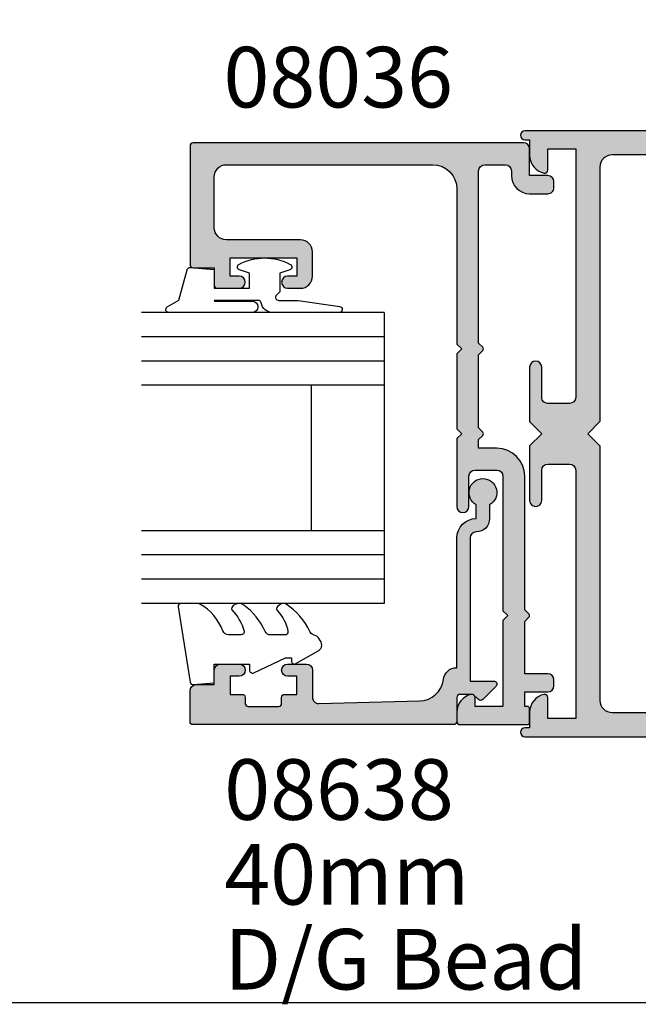
# Model space of a CAD drawing. Units: millimetres. Extents: x 0 to 354, y 0 to 482.
# Drawn here: x 177 to 228, y 0 to 81 of the extents above; entities that cross this region are included whole.
import ezdxf

# ---------------------------------------------------------------- set-up
doc = ezdxf.new("R2010")
doc.units = ezdxf.units.MM
doc.layers.get('0').update_dxf_attribs({"plot": 0})
for name, color, linetype in [('APL Hatch', 253, 'Continuous'), ('APL Joinery', 2, 'Continuous'), ('APL Notes', 7, 'Continuous')]:
    doc.layers.add(name, color=color, linetype=linetype)
doc.styles.add('Arial-Bold', font='ARIALBD.TTF')
doc.styles.add('Arial-Regular', font='ARIAL.TTF')

# ---------------------------------------------------------------- blocks, each defined once
blk = doc.blocks.new('08638', base_point=(265.902225526263, 627.8565575453156))
at = {"layer": 'APL Hatch'}
h = blk.add_hatch(color=256, dxfattribs=at)
edge = h.paths.add_edge_path()
edge.add_arc((282.902225526263, 626.2565575453154), 1.099999999999909, 179.9999999999763, 269.99999999998226, ccw=False)
edge.add_arc((281.3022255262631, 626.2565575453159), 0.5, 0, 90)
edge.add_line((281.3022255262631, 626.7565575453159), (269.5022255262631, 626.7565575453161))
edge.add_line((269.5022255262631, 626.7565575453161), (269.5022255262631, 624.7994507641221))
edge.add_arc((269.252225526263, 624.7994507641221), 0.2500000000001705, -134.99999999999068, 0, ccw=False)
edge.add_line((269.0754488309663, 624.6226740688253), (267.9754488309682, 625.7226740688242))
edge.add_arc((268.152225526263, 625.8994507641208), 0.249999999998756, 135.0000000002948, 225.0000000002948, ccw=False)
edge.add_line((267.9754488309663, 626.0762274594157), (268.402225526263, 626.5030041547124))
edge.add_line((268.402225526263, 626.5030041547124), (268.4022255262632, 627.6065575453156))
edge.add_arc((268.1522255262632, 627.6065575453154), 0.25, 5.211020790109826e-11, 90.00000000005213)
edge.add_line((268.152225526263, 627.8565575453154), (266.1900934919069, 627.8565575453156))
edge.add_arc((266.190093491907, 628.1444255109595), 0.2878679656439544, 179.9999999999774, 269.9999999999774, ccw=False)
edge.add_line((265.902225526263, 628.1444255109596), (265.9022255262628, 649.6065575453156))
edge.add_arc((266.1522255262628, 649.6065575453156), 0.25, 90, 180, ccw=False)
edge.add_line((266.1522255262628, 649.8565575453156), (268.702225526263, 649.8565575453156))
edge.add_arc((268.7022255262631, 649.3565575453157), 0.4999999999998863, 1.3017142919125035e-11, 90.00000000001302, ccw=False)
edge.add_line((269.202225526263, 649.3565575453158), (269.202225526263, 647.8565575453157))
edge.add_line((269.202225526263, 647.8565575453157), (270.402225526263, 647.8565575453155))
edge.add_arc((270.402225526263, 647.3565575453155), 0.5, 0, 90, ccw=False)
edge.add_line((270.902225526263, 647.3565575453155), (270.902225526263, 645.8065575453155))
edge.add_arc((270.402225526263, 645.8065575453155), 0.5, -180, 0, ccw=False)
edge.add_line((269.902225526263, 645.8065575453155), (269.902225526263, 646.5565575453156))
edge.add_line((269.902225526263, 646.5565575453156), (268.4022255262632, 646.5565575453156))
edge.add_line((268.4022255262632, 646.5565575453156), (268.402225526263, 645.5565575453154))
edge.add_arc((268.152225526263, 645.5565575453154), 0.25, -90, 0, ccw=False)
edge.add_line((268.152225526263, 645.3065575453154), (267.6522255262628, 645.3065575453154))
edge.add_arc((267.6522255262628, 645.0565575453154), 0.25, 90, 180)
edge.add_line((267.4022255262628, 645.0565575453154), (267.4022255262627, 642.5565575453155))
edge.add_arc((267.6522255262628, 642.5565575453154), 0.2500000000001137, 179.9999999999739, 269.999999999987)
edge.add_line((267.6522255262628, 642.3065575453154), (268.152225526263, 642.3065575453155))
edge.add_arc((268.152225526263, 642.0565575453155), 0.25, 0, 90, ccw=False)
edge.add_line((268.402225526263, 642.0565575453155), (268.402225526263, 641.0565575453156))
edge.add_line((268.402225526263, 641.0565575453156), (269.902225526263, 641.0565575453155))
edge.add_line((269.902225526263, 641.0565575453155), (269.902225526263, 641.8065575453155))
edge.add_arc((270.402225526263, 641.8065575453156), 0.5, 1.3017142919125035e-11, 180.000000000013, ccw=False)
edge.add_line((270.902225526263, 641.8065575453157), (270.9022255262632, 640.2565575453157))
edge.add_arc((270.4022255262632, 640.2565575453157), 0.5, -90, 0, ccw=False)
edge.add_line((270.4022255262632, 639.7565575453157), (268.1422839132624, 639.7565575453154))
edge.add_arc((268.1422839132622, 639.2565575453154), 0.5, 89.99999999998046, 181.4465556865555)
edge.add_line((267.6424432595641, 639.2439353065859), (267.852995449367, 630.9060685903966))
edge.add_arc((269.8523580641601, 630.9565575453157), 2.000000000000211, 181.4465556865781, 263.5148335461263)
edge.add_arc((269.5022255262631, 627.8763940422032), 1.099999999999997, 0, 83.51483354612708, ccw=False)
edge.add_line((270.6022255262631, 627.8763940422032), (270.6022255262631, 627.856557545316))
edge.add_line((270.6022255262631, 627.856557545316), (281.3022255262634, 627.8565575453155))
edge.add_arc((281.3022255262632, 626.2565575453154), 1.600000000000023, 8.185452315956354e-12, 89.99999999999392, ccw=False)
edge.add_line((282.9022255262632, 626.2565575453157), (284.0422750324269, 626.2565575453157))
edge.add_arc((285.0522255262633, 625.706557545316), 1.15, -151.42812185765598, 151.4281218577067, ccw=False)
edge.add_line((284.0422750324274, 625.1565575453153), (282.9022255262626, 625.1565575453155))
at = {"layer": 'APL Joinery', "linetype": 'Continuous'}
blk.add_lwpolyline([(282.9022255262626, 625.1565575453155, -0.4142135623731117), (281.8022255262631, 626.2565575453159, 0.414213562373095), (281.3022255262631, 626.7565575453159), (269.5022255262631, 626.7565575453161), (269.5022255262631, 624.7994507641221, -0.6681786379193133), (269.0754488309663, 624.6226740688253), (267.9754488309682, 625.7226740688242, -0.414213562373095), (267.9754488309663, 626.0762274594157), (268.402225526263, 626.5030041547124), (268.4022255262632, 627.6065575453156, 0.4142135623730951), (268.152225526263, 627.8565575453154), (266.1900934919069, 627.8565575453156, -0.414213562373095), (265.902225526263, 628.1444255109596), (265.9022255262628, 649.6065575453156, -0.414213562373095), (266.1522255262628, 649.8565575453156), (268.702225526263, 649.8565575453156, -0.414213562373095), (269.202225526263, 649.3565575453158), (269.202225526263, 647.8565575453157), (270.402225526263, 647.8565575453155, -0.414213562373095), (270.902225526263, 647.3565575453155), (270.902225526263, 645.8065575453155, -0.9999999999999999), (269.902225526263, 645.8065575453155), (269.902225526263, 646.5565575453156), (268.4022255262632, 646.5565575453156), (268.402225526263, 645.5565575453154, -0.4142135623730617), (268.152225526263, 645.3065575453154), (267.6522255262628, 645.3065575453154, 0.414213562373095), (267.4022255262628, 645.0565575453154), (267.4022255262627, 642.5565575453155, 0.414213562373095), (267.6522255262628, 642.3065575453154), (268.152225526263, 642.3065575453155, -0.414213562373095), (268.402225526263, 642.0565575453155), (268.402225526263, 641.0565575453156), (269.902225526263, 641.0565575453155), (269.902225526263, 641.8065575453155, -0.9999999999999999), (270.902225526263, 641.8065575453157), (270.9022255262632, 640.2565575453157, -0.414213562373095), (270.4022255262632, 639.7565575453157), (268.1422839132624, 639.7565575453154, 0.421627766565804), (267.6424432595641, 639.2439353065859), (267.852995449367, 630.9060685903966, 0.3742242816206428), (269.6264661042266, 628.9693552852431, -0.3814371313443093), (270.6022255262631, 627.8763940422032), (270.6022255262631, 627.856557545316), (281.3022255262634, 627.8565575453155, -0.4142135623730284), (282.9022255262632, 626.2565575453157), (284.0422750324269, 626.2565575453157, -3.927182716064489), (284.0422750324274, 625.1565575453153)], format="xyb", close=True, dxfattribs=at)
blk = doc.blocks.new('08036')
at = {"layer": 'APL Hatch'}
h = blk.add_hatch(color=256, dxfattribs=at)
edge = h.paths.add_edge_path()
edge.add_line((-2.699999999999932, 23.04999999999993), (-4.199999999999932, 23.04999999999993))
edge.add_line((-4.199999999999932, 23.04999999999993), (-4.199999999999932, 23.76715728752541))
edge.add_line((-4.199999999999932, 23.76715728752541), (-3.858578643762653, 24.10857864376269))
edge.add_arc((-3.999999999999929, 24.24999999999997), 0.1999999999999585, 314.9999999999983, 405.000000000003)
edge.add_line((-3.858578643762655, 24.39142135623726), (-4.199999999999932, 24.73284271247456))
edge.add_line((-4.199999999999932, 24.73284271247456), (-4.199999999999875, 30.76715728752546))
edge.add_line((-4.199999999999875, 30.76715728752546), (-3.858578643762653, 31.10857864376269))
edge.add_arc((-3.999999999999929, 31.24999999999997), 0.1999999999999585, 314.9999999999983, 405.000000000003)
edge.add_line((-3.858578643762655, 31.39142135623726), (-4.199999999999932, 31.73284271247459))
edge.add_line((-4.199999999999932, 31.73284271247459), (-4.199999999999932, 45.94999999999993))
edge.add_arc((-3.699999999999946, 45.94999999999992), 0.4999999999999858, 89.99999999999841, 179.9999999999984, ccw=False)
edge.add_line((-3.699999999999932, 46.4499999999999), (-2, 46.44999999999993))
edge.add_arc((-2.000000000000014, 45.94999999999992), 0.5000000000000142, -1.5916157281026244e-12, 89.99999999999841, ccw=False)
edge.add_line((-1.5, 45.9499999999999), (-1.5, 45.54999999999995))
edge.add_arc((1.4210854715202e-14, 45.54999999999994), 1.500000000000014, 179.9999999999995, 269.9999999999995)
edge.add_line((0, 44.04999999999993), (1.5, 44.04999999999995))
edge.add_arc((1.500000000000014, 44.54999999999994), 0.4999999999999858, 269.9999999999984, 359.9999999999984)
edge.add_line((2, 44.54999999999993), (2, 45.04999999999995))
edge.add_arc((1.500000000000014, 45.04999999999994), 0.4999999999999858, 1.628443996909367e-12, 90.0000000000016)
edge.add_line((1.5, 45.54999999999993), (0, 45.54999999999993))
edge.add_line((0, 45.54999999999993), (0, 47.75))
edge.add_arc((-0.4999999999999858, 47.74999999999999), 0.4999999999999858, 1.628443996909367e-12, 90.0000000000016)
edge.add_line((-0.5, 48.24999999999997), (-27.75, 48.25))
edge.add_arc((-27.74999999999999, 47.99999999999999), 0.2500000000000142, 90.00000000000325, 180.0000000000033)
edge.add_line((-28, 47.99999999999997), (-28, 38.19999999999993))
edge.add_arc((-27.74999999999999, 38.19999999999992), 0.2500000000000142, 179.9999999999968, 269.9999999999968)
edge.add_line((-27.75, 37.9499999999999), (-26, 37.9499999999999))
edge.add_line((-26, 37.9499999999999), (-26, 36.5))
edge.add_arc((-25.74999999999999, 36.49999999999999), 0.2500000000000142, 179.9999999999968, 269.9999999999968)
edge.add_line((-25.75, 36.24999999999997), (-23.94999999999993, 36.25))
edge.add_arc((-23.94999999999993, 36.74999999999999), 0.4999999999999858, 270, 450)
edge.add_line((-23.94999999999993, 37.24999999999997), (-24.69999999999993, 37.24999999999997))
edge.add_line((-24.69999999999993, 37.24999999999997), (-24.69999999999993, 38.74999999999997))
edge.add_line((-24.69999999999993, 38.74999999999997), (-19.19999999999993, 38.74999999999997))
edge.add_line((-19.19999999999993, 38.74999999999997), (-19.19999999999993, 37.24999999999997))
edge.add_line((-19.19999999999993, 37.24999999999997), (-19.94999999999993, 37.25))
edge.add_arc((-19.94999999999993, 36.74999999999999), 0.5000000000000142, 90, 270)
edge.add_line((-19.94999999999993, 36.24999999999997), (-18.89999999999998, 36.25))
edge.add_arc((-18.89999999999996, 37.24999999999999), 0.9999999999999858, 269.9999999999992, 359.9999999999992)
edge.add_line((-17.89999999999998, 37.24999999999997), (-17.89999999999998, 39.25))
edge.add_arc((-18.89999999999996, 39.24999999999999), 0.9999999999999858, 8.142219984546719e-13, 90.00000000000081)
edge.add_line((-18.89999999999998, 40.24999999999997), (-25, 40.25))
edge.add_arc((-25.00000000000001, 41.24999999999999), 0.9999999999999858, 180.0000000000008, 270.0000000000008, ccw=False)
edge.add_line((-26, 41.24999999999997), (-26, 45.44999999999993))
edge.add_arc((-25.00000000000001, 45.44999999999992), 0.9999999999999858, 89.9999999999992, 179.9999999999992, ccw=False)
edge.add_line((-25, 46.4499999999999), (-8, 46.44999999999993))
edge.add_arc((-8.000000000000014, 44.44999999999992), 2.000000000000014, -3.979039320256561e-13, 89.9999999999996, ccw=False)
edge.add_line((-6, 44.4499999999999), (-6, 31.64999999999995))
edge.add_line((-6, 31.64999999999995), (-5.599999999999909, 31.24999999999997))
edge.add_line((-5.599999999999909, 31.24999999999997), (-6, 30.84999999999988))
edge.add_line((-6, 30.84999999999988), (-6, 24.64999999999995))
edge.add_line((-6, 24.64999999999995), (-5.599999999999909, 24.24999999999997))
edge.add_line((-5.599999999999909, 24.24999999999997), (-6, 23.84999999999988))
edge.add_line((-6, 23.84999999999988), (-6, 18.25))
edge.add_arc((-5.5, 18.24999999999999), 0.5, 179.9999999999984, 359.9999999999984)
edge.add_line((-5, 18.24999999999997), (-5, 20.75))
edge.add_arc((-4.500000000000014, 20.74999999999999), 0.4999999999999858, 89.99999999999841, 179.9999999999984, ccw=False)
edge.add_line((-4.5, 21.24999999999997), (-2.699999999999932, 21.25))
edge.add_arc((-2.699999999999946, 20.74999999999999), 0.5000000000000142, -1.5916157281026244e-12, 89.99999999999841, ccw=False)
edge.add_line((-2.199999999999932, 20.74999999999997), (-2.199999999999932, 9.649999999999949))
edge.add_line((-2.199999999999932, 9.649999999999949), (-1.799999999999955, 9.249999999999972))
edge.add_line((-1.799999999999955, 9.249999999999972), (-2.199999999999932, 8.84999999999988))
edge.add_line((-2.199999999999932, 8.84999999999988), (-2.199999999999932, 1.75))
edge.add_line((-2.199999999999932, 1.75), (-4.5, 1.75))
edge.add_line((-4.5, 1.75), (-4.5, 2.5))
edge.add_arc((-4.750000000000009, 2.499999999999977), 0.2500000000000089, 5.292442989955104e-12, 101.53695903281)
edge.add_arc((-4.499999999995013, 1.275255128604328), 1.500000000004986, 101.5369590329705, 180.0000000001671)
edge.add_line((-6, 1.275255128599952), (-6, 0.5))
edge.add_arc((-5.75, 0.5), 0.25, 180, 270)
edge.add_line((-5.75, 0.25), (-0.1999999999999886, 0.25))
edge.add_arc((-0.1999999999999886, 0.4499999999999886), 0.1999999999999886, 270, 360)
edge.add_line((0, 0.4499999999999886), (0, 1.550000000000011))
edge.add_arc((-0.1999999999999886, 1.550000000000011), 0.1999999999999886, 0, 90)
edge.add_line((-0.1999999999999886, 1.75), (-0.3999999999999773, 1.75))
edge.add_line((-0.3999999999999773, 1.75), (-0.3999999999999773, 2.949999999999932))
edge.add_line((-0.3999999999999773, 2.949999999999932), (1.5, 2.949999999999932))
edge.add_arc((1.5, 3.449999999999932), 0.5, 270, 360)
edge.add_line((2, 3.449999999999932), (2, 3.949999999999932))
edge.add_arc((1.5, 3.949999999999932), 0.5, 0, 90)
edge.add_line((1.5, 4.449999999999932), (-0.3999999999999773, 4.449999999999932))
edge.add_line((-0.3999999999999773, 4.449999999999932), (-0.4000000000000341, 8.76715728752535))
edge.add_line((-0.4000000000000341, 8.76715728752535), (-0.05857864376269795, 9.108578643762687))
edge.add_arc((-0.1999999999999741, 9.249999999999972), 0.1999999999999586, 314.9999999999983, 405.000000000003)
edge.add_line((-0.05857864376270072, 9.39142135623726), (-0.3999999999999773, 9.732842712474593))
edge.add_line((-0.3999999999999773, 9.732842712474593), (-0.3999999999999204, 20.74999999999997))
edge.add_arc((-2.699999999999903, 20.74999999999994), 2.299999999999983, 7.080191290910142e-13, 90.00000000000071)
at = {"layer": 'APL Joinery'}
blk.add_lwpolyline([(-2.699999999999932, 23.04999999999993), (-4.199999999999932, 23.04999999999993), (-4.199999999999932, 23.76715728752541), (-3.858578643762653, 24.10857864376269, 0.4142135623731187), (-3.858578643762655, 24.39142135623726), (-4.199999999999932, 24.73284271247456), (-4.199999999999875, 30.76715728752546), (-3.858578643762653, 31.10857864376269, 0.4142135623731187), (-3.858578643762655, 31.39142135623726), (-4.199999999999932, 31.73284271247459), (-4.199999999999932, 45.94999999999993, -0.414213562373095), (-3.699999999999932, 46.4499999999999), (-2, 46.44999999999993, -0.414213562373095), (-1.5, 45.9499999999999), (-1.5, 45.54999999999995, 0.414213562373095), (0, 44.04999999999993), (1.5, 44.04999999999995, 0.414213562373095), (2, 44.54999999999993), (2, 45.04999999999995, 0.414213562373095), (1.5, 45.54999999999993), (0, 45.54999999999993), (0, 47.75, 0.414213562373095), (-0.5, 48.24999999999997), (-27.75, 48.25, 0.414213562373095), (-28, 47.99999999999997), (-28, 38.19999999999993, 0.414213562373095), (-27.75, 37.9499999999999), (-26, 37.9499999999999), (-26, 36.5, 0.414213562373095), (-25.75, 36.24999999999997), (-23.94999999999993, 36.25, 0.9999999999999999), (-23.94999999999993, 37.24999999999997), (-24.69999999999993, 37.24999999999997), (-24.69999999999993, 38.74999999999997), (-19.19999999999993, 38.74999999999997), (-19.19999999999993, 37.24999999999997), (-19.94999999999993, 37.25, 0.9999999999999999), (-19.94999999999993, 36.24999999999997), (-18.89999999999998, 36.25, 0.414213562373095), (-17.89999999999998, 37.24999999999997), (-17.89999999999998, 39.25, 0.414213562373095), (-18.89999999999998, 40.24999999999997), (-25, 40.25, -0.414213562373095), (-26, 41.24999999999997), (-26, 45.44999999999993, -0.414213562373095), (-25, 46.4499999999999), (-8, 46.44999999999993, -0.414213562373095), (-6, 44.4499999999999), (-6, 31.64999999999995), (-5.599999999999909, 31.24999999999997), (-6, 30.84999999999988), (-6, 24.64999999999995), (-5.599999999999909, 24.24999999999997), (-6, 23.84999999999988), (-6, 18.25, 0.9999999999999999), (-5, 18.24999999999997), (-5, 20.75, -0.414213562373095), (-4.5, 21.24999999999997), (-2.699999999999932, 21.25, -0.414213562373095), (-2.199999999999932, 20.74999999999997), (-2.199999999999932, 9.649999999999949), (-1.799999999999955, 9.249999999999972), (-2.199999999999932, 8.84999999999988), (-2.199999999999932, 1.75), (-4.5, 1.75), (-4.5, 2.5, 0.4744978678080221), (-4.799999999999987, 2.744948974278309, 0.3563939586926603), (-6, 1.275255128599952), (-6, 0.5, 0.414213562373095), (-5.75, 0.25), (-0.1999999999999887, 0.25, 0.414213562373095), (0, 0.4499999999999886), (0, 1.550000000000011, 0.414213562373095), (-0.1999999999999886, 1.75), (-0.3999999999999773, 1.75), (-0.3999999999999773, 2.949999999999932), (1.5, 2.949999999999932, 0.414213562373095), (2, 3.449999999999932), (2, 3.949999999999932, 0.414213562373095), (1.5, 4.449999999999932), (-0.3999999999999773, 4.449999999999932), (-0.4000000000000341, 8.76715728752535), (-0.05857864376269797, 9.108578643762687, 0.4142135623731187), (-0.05857864376270072, 9.39142135623726), (-0.3999999999999773, 9.732842712474593), (-0.3999999999999204, 20.74999999999997, 0.414213562373095)], format="xyb", close=True, dxfattribs=at)
blk = doc.blocks.new('6Glass', base_point=(101.8368839708302, 399.4111348733001))
at = {"layer": 'APL Joinery', "color": 7}
for p, q in [((89.33688397083029, 412.4111348732999), (95.33688397083029, 412.4111348732999)), ((89.33688397083029, 412.4111348732999), (89.33688397083029, 392.4111348732999)), ((95.33688397083029, 412.4111348732999), (95.33688397083029, 392.4111348732999))]:
    blk.add_line(p, q, dxfattribs=at)
at = {"layer": 'APL Joinery', "color": 8}
for p, q in [((91.33688397083029, 412.4111348732999), (91.33688397083029, 392.4111348732999)), ((93.33688397083029, 412.4111348732999), (93.33688397083029, 392.4111348732999))]:
    blk.add_line(p, q, dxfattribs=at)
blk = doc.blocks.new('24mm igu', base_point=(146.0469779445142, 48.91619904482239))
at = {"layer": 'APL Joinery', "color": 7}
for p, q in [((152.0469779445142, 42.91619904482238), (152.0469779445142, 54.91619904482238)), ((158.0469779445142, 42.91619904482238), (158.0469779445142, 54.91619904482238))]:
    blk.add_line(p, q, dxfattribs=at)
at = {"layer": 'APL Joinery', "rotation": 90}
for p in [(165.046977944514, 67.41619904482232), (165.046977944514, 49.41619904482233)]:
    blk.add_blockref('6Glass', p, dxfattribs=at)
blk = doc.blocks.new('9010312R', base_point=(399.4634067278245, 339.4121540145172))
at = {"layer": 'APL Joinery', "color": 252, "linetype": 'Continuous', "flags": 128}
blk.add_lwpolyline([(395.7634067278242, 336.2999919725366), (395.7634067278242, 343.1621540145172, -0.7673269879789621), (396.2299130787703, 343.2871540145172), (396.7850145808851, 342.3256900094966), (399.2931562636775, 341.6536354710894, -0.3626955242591878), (399.4775957926651, 341.3914870691883), (399.3134067278245, 339.4121540145172), (397.7634067278242, 339.4121540145172), (397.7634067278242, 336.5121540145171), (399.0135696498364, 336.5121540145171), (399.2752560951168, 337.3376963843301, -0.6640183420487276), (399.7341578851304, 337.3798010733406, -0.250000000000001), (399.7341578851305, 333.1445069556935, -0.6640183420487096), (399.2752560951171, 333.1866116447042), (399.0135696498364, 334.0121540145171), (397.4635696498362, 334.0121540145171), (397.1898787608678, 334.2858449034854, 0.6681785464135807), (396.7631020655712, 334.1090682714504), (396.7631016544432, 332.4843569389276), (396.2607415896308, 329.0715154000631, -0.9294717386060578), (395.7634067278242, 329.1079223518048), (395.7634067278242, 334.5749919747145, -0.3563939586926081), (396.5634067278242, 335.5547878718278, 0.3563939586925716), (396.7634067278242, 335.7997368461061), (396.7634067278242, 339.3871540145172, 0.9999999999999999), (396.7134067278242, 339.3871540145172), (396.7134067278242, 336.2999919725366, -0.9999999999999999), (395.76340673218, 336.2999919725366)], format="xyb", dxfattribs=at)
blk = doc.blocks.new('9010250L', base_point=(121.7743665915091, 118.4609762649906))
at = {"layer": 'APL Joinery', "color": 252, "linetype": 'Continuous', "flags": 128}
blk.add_lwpolyline([(128.2214041892004, 113.237162025908, 0.4340964952257526), (127.8564264353587, 113.2516672307587, -0.153614589390684), (126.1665848234194, 112.3836279395214, -0.4648333009751577), (125.8743665871533, 112.6300373965773), (125.8743665871533, 113.8094047359767, -0.2915390373815183), (126.1631670868724, 114.2626097349353, 0.122912838877769), (128.3370962921861, 116.0230618678046, 0.3152263475814818), (128.3643015296609, 116.8050726870086), (128.3054542116656, 116.8956896102041, 0.3630140704661038), (127.9375672903661, 117.0088437804028, -0.1219902707494916), (126.1935750224063, 116.0026940736885, -0.4989702342470917), (125.8743665871533, 116.2429235316862), (125.8743665871534, 117.2881686513476, -0.3136800272017972), (126.2005910348754, 117.7569991723576, 0.1785411124350255), (128.4109533989318, 119.6504102703136, 0.1279718777770436), (128.4743665871533, 119.8941149189789), (128.4743665871533, 121.1878456480732, 0.4607623830565046), (128.1854567012142, 121.4347991270448), (121.9854567055696, 120.4579297439622, 0.3941429072290372), (121.7753179169859, 120.1891873293036), (121.9265167932934, 118.4609762649904), (123.4743665871533, 118.4609762649904), (123.4743665871533, 115.5609762649903), (122.9743665871533, 115.5609762649903, 0.5486826681767416), (122.7478103958356, 115.2052772007768), (123.9743665871533, 112.5762671786926), (123.9743665871533, 112.0965836934555), (123.7109691275321, 112.0965836934555, 0.5773502691896264), (123.5060653169642, 111.7416798828876), (124.600199612073, 109.8465836934555, 0.2487009021145858), (124.997156080752, 109.597885439953, 0.3109226116934106), (125.8972608716131, 110.2877394163853, -0.2088596723963019), (126.1629196373118, 110.5871267326567, 0.1426663047989766), (128.4040654372803, 112.5394783919284, 0.3321417186747404), (128.3666167137426, 113.0688908313858)], format="xyb", close=True, dxfattribs=at)
blk = doc.blocks.new('08004')
at = {"layer": 'APL Hatch'}
h = blk.add_hatch(color=256, dxfattribs=at)
h.paths.add_polyline_path([(52.0000000000015, 49.24999999999994), (52.37499999999969, 49.24999999999994, 1), (52.37499999999969, 49.99999999999994), (2.221304983098811, 49.99999999999997, 0.3184880486124549), (1.985406388121116, 49.83277591973238, 0.008458189835795089), (1.185922955642432, 47.42474916388223, 0.5062176410645379), (1.424486495395387, 47.10000000000215), (2.079108770940053, 47.10000000000215, 0.4142135623730951), (2.329108770940053, 47.35000000000215), (2.329108770940053, 47.99999999999998), (5.929108770945874, 47.99999999999994), (5.929108770945874, 43.90000000000141), (2.329108770940053, 43.90000000000143), (2.329108770940053, 44.55000000000288, 0.4142135623730951), (2.079108770940053, 44.80000000000288), (0.6068040311816044, 44.80000000000288, 0.3386692097311101), (0.3655057674683926, 44.61538461538751, 0.004830996056967729), (1.27897692436818e-12, 43.21296721853257), (1.506350599811412e-12, 38.24999999999996, 0.4142135623730784), (0.2500000000015062, 37.99999999999997), (1.750000000001506, 37.99999999999997, 0.4142135623730951), (2.000000000001506, 38.24999999999997), (2.000000000001506, 41.90000000000143), (5.929108770945874, 41.9000000000014), (5.929108770945874, 35.49999999999996, -0.4142135623730758), (5.429108770945921, 34.99999999999997), (5.00000000000136, 34.99999999999994, 0.4142135623730747), (3.000000000001506, 32.99999999999996), (3.000000000001477, 25.40000000000006), (3.400000000001113, 24.99999999999997), (3.000000000001478, 24.60000000000034), (3.000000000001478, 16.99999999999998, 0.4142135623730659), (5.000000000001272, 14.99999999999999), (5.429108770945916, 14.99999999999994, -0.4142135623730659), (5.929108770945845, 14.49999999999996), (5.929108770945845, 8.099999999998488), (2.000000000001478, 8.099999999998515), (2.000000000001478, 11.74999999999999, 0.4142135623730978), (1.750000000001475, 11.99999999999999), (0.2500000000014756, 11.99999999999997, 0.4142135623730547), (1.49213974509621e-12, 11.75000000000002), (8.384404281969182e-13, 6.787032781469126, 0.004830996056973303), (0.365505767468441, 5.384615384612388, 0.3386692097310819), (0.6068040311814706, 5.199999999997132), (2.079108770940008, 5.199999999997033, 0.4142135623731209), (2.329108770940039, 5.449999999997052), (2.329108770940025, 6.099999999998517), (5.929108770945845, 6.099999999998488), (5.929108770945845, 1.999999999999943), (2.329108770940024, 1.999999999999972), (2.329108770940024, 2.649999999997796, 0.4142135623730887), (2.079108770940023, 2.899999999997803), (1.424486495394828, 2.899999999997817, 0.5062176410645562), (1.185922955642221, 2.57525083611825, 0.008458189835800212), (1.985406388121093, 0.1672240802675126, 0.3184880486124652), (2.221304983098703, 1.418309913958637e-14), (52.37499999999966, -5.684341886080801e-14, 1), (52.37499999999964, 0.7499999999999574), (51.99999999999967, 0.749999999999943), (52.00000000000148, 2.025255128606301, 0.3563939586929925), (50.80000000000151, 3.494948974278342, 0.4744978678080872), (50.50000000000148, 3.250000000000004), (50.50000000000148, 1.499999999999943), (48.20000000000039, 1.499999999999943), (48.20000000000039, 21.99999999999994, -0.4142135623730993), (48.70000000000042, 22.49999999999997), (50.5000000000015, 22.49999999999994, -0.414213562373095), (51.00000000000151, 21.99999999999992), (51.00000000000148, 19.49999999999996, 1), (52.00000000000151, 19.49999999999996), (52.00000000000148, 23.99999999999995), (51.00000000000056, 24.99999999999994), (52.00000000000148, 25.99999999999994), (52.00000000000148, 30.49999999999994, 1), (51.00000000000151, 30.49999999999995), (51.00000000000148, 27.99999999999992, -0.4142135623730909), (50.50000000000149, 27.49999999999994), (48.70000000000041, 27.49999999999994, -0.414213562373095), (48.20000000000041, 27.99999999999994), (48.20000000000041, 48.49999999999994), (50.50000000000151, 48.49999999999994), (50.50000000000151, 46.74999999999995, 0.474497867808066), (50.80000000000149, 46.50505102572163, 0.3563939586926115), (52.00000000000151, 47.97474487139151)])
h.paths.add_polyline_path([(45.20000000000039, 47.99999999999997, -0.4142135623730971), (46.20000000000041, 46.99999999999996), (46.20000000000039, 25.99999999999995), (47.2000000000013, 24.99999999999995), (46.20000000000039, 23.99999999999994), (46.20000000000039, 2.99999999999995, -0.4142135623730951), (45.20000000000038, 1.999999999999943), (32.20000000000039, 1.999999999999943), (32.20000000000039, 2.299999999999942, 0.414213562373097), (32.00000000000038, 2.499999999999943), (30.40000000000039, 2.499999999999943, 0.4142135623730996), (30.20000000000039, 2.299999999999943), (30.20000000000039, 1.999999999999943), (20.00000000000147, 1.999999999999957), (20.00000000000148, 2.299999999999955, 0.4142135623731031), (19.80000000000148, 2.499999999999957), (18.20000000000148, 2.499999999999957, 0.4142135623730996), (18.00000000000148, 2.299999999999958), (18.00000000000147, 1.999999999999975), (8.929108770945822, 1.999999999999986, -0.4142135623730945), (7.929108770945845, 2.999999999999964), (7.929108770945845, 14.99999999999996, 0.4142135623730659), (5.929108770946065, 16.99999999999994), (5.500000000001407, 16.99999999999999, -0.4142135623730659), (5.000000000001478, 17.49999999999996), (5.000000000001506, 32.49999999999996, -0.4142135623730758), (5.500000000001459, 32.99999999999994), (5.92910877094602, 32.99999999999997, 0.4142135623730757), (7.929108770945874, 34.99999999999996), (7.929108770945874, 46.99999999999996, -0.4142135623730941), (8.929108770945856, 47.99999999999994), (18.00000000000148, 47.99999999999997), (18.00000000000148, 47.69999999999997, 0.4142135623731003), (18.20000000000148, 47.49999999999997), (19.80000000000148, 47.49999999999997, 0.4142135623731003), (20.00000000000148, 47.69999999999997), (20.00000000000148, 47.99999999999997), (30.20000000000039, 47.99999999999994), (30.20000000000039, 47.69999999999995, 0.4142135623731003), (30.40000000000039, 47.49999999999994), (32.00000000000038, 47.49999999999994, 0.4142135623730951), (32.20000000000039, 47.69999999999995), (32.20000000000039, 47.99999999999994)], flags=16)
at = {"layer": 'APL Joinery', "linetype": 'Continuous'}
for points in [[(0.365505767468477, 5.384615384612236, -0.004830996056973802), (8.526512829121202e-13, 6.787032781469122), (1.49213974509621e-12, 11.74999999999999, -0.4142135623730949), (0.2500000000014779, 11.99999999999997), (1.750000000001492, 11.99999999999999, -0.414213562373095), (2.000000000001478, 11.74999999999997), (2.000000000001478, 8.099999999998516), (5.929108770945845, 8.099999999998488), (5.929108770945845, 14.49999999999999, 0.414213562373095), (5.429108770945845, 14.99999999999994), (5.000000000001478, 14.99999999999999, -0.414213562373095), (3.000000000001478, 16.99999999999997), (3.000000000001478, 24.60000000000034), (3.400000000001114, 24.99999999999997), (3.000000000001478, 25.40000000000006), (3.000000000001506, 32.99999999999997, -0.414213562373095), (5.000000000001506, 34.99999999999994), (5.429108770945874, 34.99999999999997, 0.414213562373095), (5.929108770945874, 35.49999999999994), (5.929108770945874, 41.9000000000014), (2.000000000001506, 41.90000000000143), (2.000000000001506, 38.24999999999997, -0.414213562373095), (1.750000000001506, 37.99999999999997), (0.2500000000015062, 37.99999999999997, -0.414213562373095), (1.506350599811412e-12, 38.24999999999997), (1.27897692436818e-12, 43.21296721853254, -0.004830996056968029), (0.3655057674684207, 44.61538461538757, -0.3386692097310372), (0.6068040311816105, 44.80000000000288), (2.079108770940053, 44.80000000000288, -0.414213562373095), (2.329108770940053, 44.55000000000288), (2.329108770940053, 43.90000000000143), (5.929108770945874, 43.9000000000014), (5.929108770945874, 47.99999999999994), (2.329108770940053, 47.99999999999997), (2.329108770940053, 47.35000000000215, -0.414213562373095), (2.079108770940053, 47.10000000000215), (1.424486495394859, 47.10000000000215, -0.5062176410645377), (1.185922955642582, 47.42474916388272, -0.008458189835793484), (1.985406388121106, 49.83277591973243, -0.3184880486124246), (2.221304983098804, 49.99999999999997), (52.37499999999969, 49.99999999999994, -0.9999999999999999), (52.37499999999969, 49.24999999999994), (52.00000000000151, 49.24999999999994), (52.00000000000151, 47.97474487139148, -0.3563939586926118), (50.80000000000146, 46.50505102572163, -0.4744978678080236), (50.50000000000151, 46.74999999999994), (50.50000000000151, 48.49999999999994), (48.20000000000041, 48.49999999999994), (48.20000000000041, 27.99999999999997, 0.414213562373095), (48.70000000000039, 27.49999999999994), (50.50000000000151, 27.49999999999994, 0.414213562373095), (51.00000000000148, 27.99999999999994), (51.00000000000151, 30.49999999999994, -0.9999999999999999), (52.00000000000148, 30.49999999999994), (52.00000000000148, 25.99999999999994), (51.00000000000057, 24.99999999999994), (52.00000000000148, 23.99999999999994), (52.00000000000151, 19.49999999999996, -1), (51.00000000000148, 19.49999999999994), (51.00000000000151, 21.99999999999994, 0.414213562373095), (50.50000000000148, 22.49999999999994), (48.70000000000041, 22.49999999999997, 0.414213562373095), (48.20000000000039, 21.99999999999994), (48.20000000000039, 1.499999999999943), (50.50000000000148, 1.499999999999943), (50.50000000000148, 3.249999999999957, -0.4744978678080924), (50.80000000000147, 3.494948974278352, -0.3563939586926026), (52.00000000000148, 2.025255128608421), (51.99999999999966, 0.7499999999999432), (52.37499999999966, 0.7499999999999574, -0.9999999999999999), (52.37499999999966, -5.684341886080801e-14), (2.221304983098776, 1.4210854715202e-14, -0.3184880486124629), (1.98540638812112, 0.1672240802674452, -0.008458189835800368), (1.185922955642241, 2.575250836118229, -0.5062176410645719), (1.424486495394831, 2.899999999997817), (2.079108770940024, 2.899999999997803, -0.414213562373095), (2.329108770940024, 2.649999999997789), (2.329108770940024, 1.999999999999972), (5.929108770945845, 1.999999999999943), (5.929108770945845, 6.099999999998488), (2.329108770940024, 6.099999999998516), (2.329108770940039, 5.449999999997047, -0.414213562373095), (2.079108770940024, 5.199999999997033), (0.6068040311815963, 5.199999999997132, -0.3386692097310517)], [(32.20000000000039, 2.299999999999943, 0.414213562373095), (32.00000000000038, 2.499999999999943), (30.40000000000039, 2.499999999999943, 0.414213562373095), (30.20000000000039, 2.299999999999943), (30.20000000000039, 1.999999999999943), (20.00000000000148, 1.999999999999957), (20.00000000000148, 2.299999999999957, 0.414213562373095), (19.80000000000148, 2.499999999999957), (18.20000000000148, 2.499999999999957, 0.414213562373095), (18.00000000000148, 2.299999999999957), (18.00000000000148, 1.999999999999975), (8.929108770945845, 1.999999999999986, -0.4142135623730949), (7.929108770945845, 2.999999999999943), (7.929108770945845, 14.99999999999999, 0.4142135623730951), (5.929108770945845, 16.99999999999994), (5.500000000001478, 16.99999999999999, -0.414213562373095), (5.000000000001478, 17.49999999999994), (5.000000000001506, 32.49999999999997, -0.414213562373095), (5.500000000001506, 32.99999999999994), (5.929108770945874, 32.99999999999997, 0.414213562373095), (7.929108770945874, 34.99999999999994), (7.929108770945874, 46.99999999999997, -0.414213562373095), (8.929108770945874, 47.99999999999994), (18.00000000000148, 47.99999999999997), (18.00000000000148, 47.69999999999997, 0.414213562373095), (18.20000000000148, 47.49999999999997), (19.80000000000148, 47.49999999999997, 0.414213562373095), (20.00000000000148, 47.69999999999997), (20.00000000000148, 47.99999999999997), (30.20000000000039, 47.99999999999994), (30.20000000000039, 47.69999999999995, 0.414213562373095), (30.40000000000039, 47.49999999999994), (32.00000000000038, 47.49999999999994, 0.414213562373095), (32.20000000000039, 47.69999999999995), (32.20000000000039, 47.99999999999994), (45.20000000000041, 47.99999999999997, -0.414213562373095), (46.20000000000041, 46.99999999999994), (46.20000000000039, 25.99999999999994), (47.2000000000013, 24.99999999999994), (46.20000000000039, 23.99999999999994), (46.20000000000039, 2.999999999999957, -0.414213562373095), (45.20000000000039, 1.999999999999943), (32.20000000000039, 1.999999999999943)]]:
    blk.add_lwpolyline(points, format="xyb", close=True, dxfattribs=at)

msp = doc.modelspace()

# ---------------------------------------------------------------- linework, layer by layer
msp.add_lwpolyline([(-8.078504833974876e-07, 482.000000110887), (-8.078504833974876e-07, 1.108869582822081e-07), (353.9999991921495, 1.108869582822081e-07), (353.9999991921495, 482.000000110887)], close=True)

# ---------------------------------------------------------------- block references
at = {"layer": 'APL Joinery', "xscale": -1}
msp.add_blockref('08004', (271.0469779445139, 21.91619904482241), dxfattribs=at)
at = {"layer": 'APL Joinery'}
msp.add_blockref('08036', (219.0469779445142, 22.66619904482235), dxfattribs=at)
for name, p, rotation in [('9010312R', (193.0469779445142, 60.61619904482225), 90), ('24mm igu', (213.0469779445142, 44.91619904482231), 180), ('08638', (213.0469779445142, 22.91619904482235), 90), ('9010250L', (193.0469779445142, 26.21619904917807), 90)]:
    msp.add_blockref(name, p, dxfattribs=dict(at, rotation=rotation))

# ---------------------------------------------------------------- texts
at = {"layer": 'APL Notes'}
for s, style, p in [('08036', 'Arial-Bold', (193.800911064245, 73.83698925922133)), ('08638', 'Arial-Bold', (193.8657132470554, 15.06362165443429)), ('40mm', 'Arial-Regular', (193.8657132470554, 8.063621654434288)), ('D/G Bead', 'Arial-Regular', (193.8657132470554, 1.063621654434288))]:
    msp.add_text(s, height=5, dxfattribs=dict(at, style=style)).set_placement(p)

doc.saveas('drawing.dxf')
